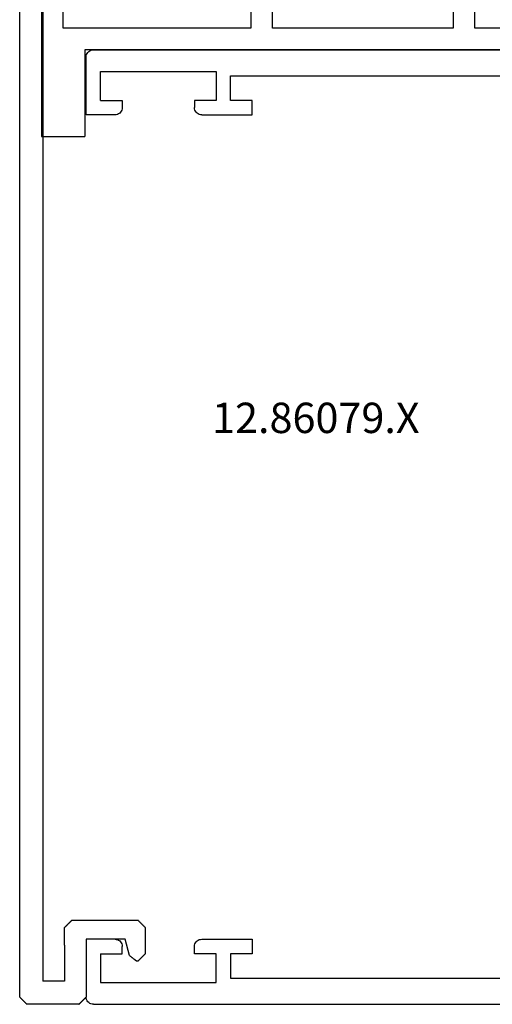
# Model space of a CAD drawing. Units: millimetres. Extents: x 0 to 7535, y -2922 to -50.
# Drawn here: x 3946 to 3979, y -2870 to -2802 of the extents above; entities that cross this region are included whole.
import ezdxf
from ezdxf.enums import TextEntityAlignment as Align

# ---------------------------------------------------------------- set-up
doc = ezdxf.new("R2010")
doc.units = ezdxf.units.MM
doc.layers.add('CrossSectionsProfils', color=7, linetype='Continuous')
doc.layers.add('CrossSectionsTexts', color=3, linetype='Continuous')
doc.styles.get("Standard").update_dxf_attribs({"font": 'complex.shx', "height": 60})

# ---------------------------------------------------------------- blocks, each defined once
blk = doc.blocks.new('12_37103_X', base_point=(128.01, 1028.997))
at = {"layer": 'CrossSectionsProfils'}
for p, q in [((127.51, 1094.997), (50.01, 1094.997)), ((127.596, 1094.989), (127.51, 1094.997)), ((127.681, 1094.967), (127.596, 1094.989)), ((127.76, 1094.93), (127.681, 1094.967)), ((127.831, 1094.88), (127.76, 1094.93)), ((127.893, 1094.818), (127.831, 1094.88)), ((127.943, 1094.747), (127.893, 1094.818)), ((127.979, 1094.668), (127.943, 1094.747)), ((128.002, 1094.584), (127.979, 1094.668)), ((128.01, 1094.497), (128.002, 1094.584)), ((128.01, 1090.497), (128.01, 1094.497)), ((127.01, 1093.497), (119.01, 1093.497)), ((119.01, 1093.497), (119.01, 1091.497)), ((127.01, 1091.497), (127.01, 1093.497)), ((118.01, 1093.197), (97.51, 1093.197)), ((118.01, 1091.497), (118.01, 1093.197)), ((116.51, 1090.497), (116.51, 1091.497)), ((116.51, 1091.497), (118.01, 1091.497)), ((119.01, 1091.497), (120.51, 1091.497)), ((120.51, 1091.497), (120.51, 1090.997)), ((125.51, 1091.497), (125.51, 1090.997)), ((127.01, 1091.497), (125.51, 1091.497)), ((120.331, 1090.614), (120.393, 1090.675)), ((120.393, 1090.675), (120.443, 1090.747)), ((120.443, 1090.747), (120.479, 1090.826)), ((120.479, 1090.826), (120.502, 1090.91)), ((120.502, 1090.91), (120.51, 1090.997)), ((125.51, 1090.997), (125.517, 1090.91)), ((125.517, 1090.91), (125.54, 1090.826)), ((125.54, 1090.826), (125.576, 1090.747)), ((125.576, 1090.747), (125.626, 1090.675)), ((125.626, 1090.675), (125.688, 1090.614)), ((120.01, 1090.497), (116.51, 1090.497)), ((120.01, 1090.497), (120.096, 1090.504)), ((120.096, 1090.504), (120.181, 1090.527)), ((120.181, 1090.527), (120.26, 1090.564)), ((120.26, 1090.564), (120.331, 1090.614)), ((125.688, 1090.614), (125.76, 1090.564)), ((125.76, 1090.564), (125.838, 1090.527)), ((125.838, 1090.527), (125.923, 1090.504)), ((125.923, 1090.504), (126.01, 1090.497)), ((126.01, 1090.497), (128.01, 1090.497)), ((120.01, 1033.497), (116.51, 1033.497)), ((116.51, 1033.497), (116.51, 1032.497)), ((120.096, 1033.489), (120.01, 1033.497)), ((120.181, 1033.467), (120.096, 1033.489)), ((125.923, 1033.489), (125.838, 1033.467)), ((126.01, 1033.497), (125.923, 1033.489)), ((126.01, 1033.497), (128.01, 1033.497)), ((128.01, 1033.497), (128.01, 1029.497)), ((120.26, 1033.43), (120.181, 1033.467)), ((120.331, 1033.38), (120.26, 1033.43)), ((120.393, 1033.318), (120.331, 1033.38)), ((120.443, 1033.247), (120.393, 1033.318)), ((120.479, 1033.168), (120.443, 1033.247)), ((120.502, 1033.084), (120.479, 1033.168)), ((120.51, 1032.997), (120.502, 1033.084)), ((120.51, 1032.497), (120.51, 1032.997)), ((125.517, 1033.084), (125.51, 1032.997)), ((125.51, 1032.497), (125.51, 1032.997)), ((125.54, 1033.168), (125.517, 1033.084)), ((125.576, 1033.247), (125.54, 1033.168)), ((125.626, 1033.318), (125.576, 1033.247)), ((125.688, 1033.38), (125.626, 1033.318)), ((125.76, 1033.43), (125.688, 1033.38)), ((125.838, 1033.467), (125.76, 1033.43)), ((116.51, 1032.497), (118.01, 1032.497)), ((118.01, 1032.497), (118.01, 1030.797)), ((119.01, 1030.497), (119.01, 1032.497)), ((119.01, 1032.497), (120.51, 1032.497)), ((127.01, 1032.497), (125.51, 1032.497)), ((127.01, 1032.497), (127.01, 1030.497)), ((118.01, 1030.797), (97.51, 1030.797)), ((127.01, 1030.497), (119.01, 1030.497)), ((127.979, 1029.326), (128.002, 1029.41)), ((128.002, 1029.41), (128.01, 1029.497)), ((127.51, 1028.997), (25.01, 1028.997)), ((127.51, 1028.997), (127.596, 1029.004)), ((127.596, 1029.004), (127.681, 1029.027)), ((127.681, 1029.027), (127.76, 1029.064)), ((127.76, 1029.064), (127.831, 1029.114)), ((127.831, 1029.114), (127.893, 1029.175)), ((127.893, 1029.175), (127.943, 1029.247)), ((127.943, 1029.247), (127.979, 1029.326))]:
    blk.add_line(p, q, dxfattribs=at)
blk = doc.blocks.new('12_86079_X_TEXT_3', base_point=(3954.955, 4.1))
at = {"layer": 'CrossSectionsTexts'}
blk.add_text('12.86079.X', height=2.1, dxfattribs=at).set_placement((3966.455, 39.499999), align=Align.CENTER)
blk = doc.blocks.new('12_86079_X', base_point=(1445.726, 894.779))
at = {"layer": 'CrossSectionsProfils'}
for p, q in [((1436.726, 891.179), (1436.726, 969.179)), ((1438.326, 968.079), (1438.326, 892.279)), ((1439.84, 895.993), (1439.826, 895.979)), ((1439.826, 894.779), (1439.826, 895.979)), ((1439.854, 896.007), (1439.84, 895.993)), ((1439.868, 896.021), (1439.854, 896.007)), ((1439.882, 896.034), (1439.868, 896.021)), ((1439.896, 896.048), (1439.882, 896.034)), ((1439.91, 896.062), (1439.896, 896.048)), ((1439.923, 896.076), (1439.91, 896.062)), ((1439.937, 896.09), (1439.923, 896.076)), ((1439.951, 896.104), (1439.937, 896.09)), ((1439.965, 896.118), (1439.951, 896.104)), ((1439.979, 896.132), (1439.965, 896.118)), ((1439.993, 896.146), (1439.979, 896.132)), ((1440.007, 896.159), (1439.993, 896.146)), ((1440.021, 896.173), (1440.007, 896.159)), ((1440.035, 896.187), (1440.021, 896.173)), ((1440.048, 896.201), (1440.035, 896.187)), ((1440.062, 896.215), (1440.048, 896.201)), ((1440.076, 896.229), (1440.062, 896.215)), ((1440.09, 896.243), (1440.076, 896.229)), ((1440.104, 896.257), (1440.09, 896.243)), ((1440.118, 896.271), (1440.104, 896.257)), ((1440.132, 896.284), (1440.118, 896.271)), ((1440.146, 896.298), (1440.132, 896.284)), ((1440.16, 896.312), (1440.146, 896.298)), ((1440.173, 896.326), (1440.16, 896.312)), ((1440.187, 896.34), (1440.173, 896.326)), ((1440.201, 896.354), (1440.187, 896.34)), ((1440.215, 896.368), (1440.201, 896.354)), ((1440.229, 896.382), (1440.215, 896.368)), ((1440.243, 896.396), (1440.229, 896.382)), ((1440.257, 896.409), (1440.243, 896.396)), ((1440.271, 896.423), (1440.257, 896.409)), ((1440.285, 896.437), (1440.271, 896.423)), ((1440.298, 896.451), (1440.285, 896.437)), ((1440.312, 896.465), (1440.298, 896.451)), ((1440.326, 896.479), (1440.312, 896.465)), ((1444.926, 896.479), (1440.326, 896.479)), ((1444.94, 896.465), (1444.926, 896.479)), ((1444.954, 896.451), (1444.94, 896.465)), ((1444.968, 896.437), (1444.954, 896.451)), ((1444.982, 896.423), (1444.968, 896.437)), ((1444.996, 896.409), (1444.982, 896.423)), ((1445.01, 896.396), (1444.996, 896.409)), ((1445.023, 896.382), (1445.01, 896.396)), ((1445.037, 896.368), (1445.023, 896.382)), ((1445.051, 896.354), (1445.037, 896.368)), ((1445.065, 896.34), (1445.051, 896.354)), ((1445.079, 896.326), (1445.065, 896.34)), ((1445.093, 896.312), (1445.079, 896.326)), ((1445.107, 896.298), (1445.093, 896.312)), ((1445.121, 896.284), (1445.107, 896.298)), ((1445.135, 896.271), (1445.121, 896.284)), ((1445.148, 896.257), (1445.135, 896.271)), ((1445.162, 896.243), (1445.148, 896.257)), ((1445.176, 896.229), (1445.162, 896.243)), ((1445.19, 896.215), (1445.176, 896.229)), ((1445.204, 896.201), (1445.19, 896.215)), ((1445.218, 896.187), (1445.204, 896.201)), ((1445.232, 896.173), (1445.218, 896.187)), ((1445.246, 896.159), (1445.232, 896.173)), ((1445.26, 896.146), (1445.246, 896.159)), ((1445.273, 896.132), (1445.26, 896.146)), ((1445.287, 896.118), (1445.273, 896.132)), ((1445.301, 896.104), (1445.287, 896.118)), ((1445.315, 896.09), (1445.301, 896.104)), ((1445.329, 896.076), (1445.315, 896.09)), ((1445.343, 896.062), (1445.329, 896.076)), ((1445.357, 896.048), (1445.343, 896.062)), ((1445.371, 896.034), (1445.357, 896.048)), ((1445.385, 896.021), (1445.371, 896.034)), ((1445.398, 896.007), (1445.385, 896.021)), ((1445.412, 895.993), (1445.398, 896.007)), ((1445.426, 895.979), (1445.412, 895.993)), ((1445.426, 894.179), (1445.426, 895.979)), ((1439.826, 894.779), (1439.826, 892.279)), ((1444.026, 895.179), (1441.326, 895.179)), ((1441.326, 895.179), (1441.326, 891.179)), ((1444.329, 894.049), (1444.026, 895.179)), ((1444.329, 894.049), (1444.342, 894.039)), ((1444.342, 894.039), (1444.356, 894.029)), ((1444.356, 894.029), (1444.369, 894.019)), ((1444.369, 894.019), (1444.383, 894.008)), ((1444.383, 894.008), (1444.396, 893.998)), ((1444.396, 893.998), (1444.409, 893.988)), ((1444.409, 893.988), (1444.423, 893.977)), ((1444.423, 893.977), (1444.436, 893.967)), ((1444.436, 893.967), (1444.45, 893.957)), ((1444.45, 893.957), (1444.463, 893.947)), ((1444.463, 893.947), (1444.476, 893.936)), ((1444.476, 893.936), (1444.49, 893.926)), ((1444.49, 893.926), (1444.503, 893.916)), ((1444.503, 893.916), (1444.517, 893.905)), ((1445.148, 893.901), (1445.162, 893.915)), ((1445.162, 893.915), (1445.176, 893.929)), ((1445.176, 893.929), (1445.19, 893.943)), ((1445.19, 893.943), (1445.204, 893.957)), ((1445.204, 893.957), (1445.218, 893.971)), ((1445.218, 893.971), (1445.232, 893.984)), ((1445.232, 893.984), (1445.246, 893.998)), ((1445.246, 893.998), (1445.26, 894.012)), ((1445.26, 894.012), (1445.273, 894.026)), ((1445.273, 894.026), (1445.287, 894.04)), ((1445.287, 894.04), (1445.301, 894.054)), ((1445.301, 894.054), (1445.315, 894.068)), ((1445.315, 894.068), (1445.329, 894.082)), ((1445.329, 894.082), (1445.343, 894.096)), ((1445.343, 894.096), (1445.357, 894.109)), ((1445.357, 894.109), (1445.371, 894.123)), ((1445.371, 894.123), (1445.385, 894.137)), ((1445.385, 894.137), (1445.398, 894.151)), ((1445.398, 894.151), (1445.412, 894.165)), ((1445.412, 894.165), (1445.426, 894.179)), ((1444.517, 893.905), (1444.53, 893.895)), ((1444.53, 893.895), (1444.543, 893.885)), ((1444.543, 893.885), (1444.557, 893.874)), ((1444.557, 893.874), (1444.57, 893.864)), ((1444.57, 893.864), (1444.584, 893.854)), ((1444.584, 893.854), (1444.597, 893.844)), ((1444.597, 893.844), (1444.611, 893.833)), ((1444.611, 893.833), (1444.624, 893.823)), ((1444.624, 893.823), (1444.637, 893.813)), ((1444.637, 893.813), (1444.651, 893.802)), ((1444.651, 893.802), (1444.664, 893.792)), ((1444.664, 893.792), (1444.678, 893.782)), ((1444.678, 893.782), (1444.691, 893.772)), ((1444.691, 893.772), (1444.704, 893.761)), ((1444.704, 893.761), (1444.718, 893.751)), ((1444.718, 893.751), (1444.731, 893.741)), ((1444.731, 893.741), (1444.745, 893.73)), ((1444.745, 893.73), (1444.758, 893.72)), ((1444.758, 893.72), (1444.772, 893.71)), ((1444.772, 893.71), (1444.785, 893.699)), ((1444.785, 893.699), (1444.798, 893.689)), ((1444.798, 893.689), (1444.812, 893.679)), ((1444.812, 893.679), (1444.926, 893.679)), ((1444.926, 893.679), (1444.94, 893.693)), ((1444.94, 893.693), (1444.954, 893.707)), ((1444.954, 893.707), (1444.968, 893.721)), ((1444.968, 893.721), (1444.982, 893.734)), ((1444.982, 893.734), (1444.996, 893.748)), ((1444.996, 893.748), (1445.01, 893.762)), ((1445.01, 893.762), (1445.023, 893.776)), ((1445.023, 893.776), (1445.037, 893.79)), ((1445.037, 893.79), (1445.051, 893.804)), ((1445.051, 893.804), (1445.065, 893.818)), ((1445.065, 893.818), (1445.079, 893.832)), ((1445.079, 893.832), (1445.093, 893.846)), ((1445.093, 893.846), (1445.107, 893.859)), ((1445.107, 893.859), (1445.121, 893.873)), ((1445.121, 893.873), (1445.135, 893.887)), ((1445.135, 893.887), (1445.148, 893.901)), ((1439.826, 892.279), (1438.326, 892.279)), ((1436.726, 891.179), (1436.74, 891.165)), ((1436.74, 891.165), (1436.754, 891.151)), ((1436.754, 891.151), (1436.768, 891.137)), ((1436.768, 891.137), (1436.782, 891.123)), ((1436.782, 891.123), (1436.796, 891.109)), ((1436.796, 891.109), (1436.81, 891.096)), ((1436.81, 891.096), (1436.823, 891.082)), ((1436.823, 891.082), (1436.837, 891.068)), ((1436.837, 891.068), (1436.851, 891.054)), ((1436.851, 891.054), (1436.865, 891.04)), ((1436.865, 891.04), (1436.879, 891.026)), ((1436.879, 891.026), (1436.893, 891.012)), ((1436.893, 891.012), (1436.907, 890.998)), ((1436.907, 890.998), (1436.921, 890.984)), ((1436.921, 890.984), (1436.935, 890.971)), ((1436.935, 890.971), (1436.948, 890.957)), ((1436.948, 890.957), (1436.962, 890.943)), ((1436.962, 890.943), (1436.976, 890.929)), ((1436.976, 890.929), (1436.99, 890.915)), ((1436.99, 890.915), (1437.004, 890.901)), ((1437.004, 890.901), (1437.018, 890.887)), ((1437.018, 890.887), (1437.032, 890.873)), ((1437.032, 890.873), (1437.046, 890.859)), ((1437.046, 890.859), (1437.06, 890.846)), ((1437.06, 890.846), (1437.073, 890.832)), ((1437.073, 890.832), (1437.087, 890.818)), ((1437.087, 890.818), (1437.101, 890.804)), ((1437.101, 890.804), (1437.115, 890.79)), ((1437.115, 890.79), (1437.129, 890.776)), ((1437.129, 890.776), (1437.143, 890.762)), ((1437.143, 890.762), (1437.157, 890.748)), ((1437.157, 890.748), (1437.171, 890.734)), ((1437.171, 890.734), (1437.185, 890.721)), ((1437.185, 890.721), (1437.198, 890.707)), ((1437.198, 890.707), (1437.212, 890.693)), ((1437.212, 890.693), (1437.226, 890.679)), ((1440.826, 890.679), (1437.226, 890.679)), ((1440.826, 890.679), (1440.84, 890.693)), ((1440.84, 890.693), (1440.854, 890.707)), ((1440.854, 890.707), (1440.868, 890.721)), ((1440.868, 890.721), (1440.882, 890.734)), ((1440.882, 890.734), (1440.896, 890.748)), ((1440.896, 890.748), (1440.91, 890.762)), ((1440.91, 890.762), (1440.923, 890.776)), ((1440.923, 890.776), (1440.937, 890.79)), ((1440.937, 890.79), (1440.951, 890.804)), ((1440.951, 890.804), (1440.965, 890.818)), ((1440.965, 890.818), (1440.979, 890.832)), ((1440.979, 890.832), (1440.993, 890.846)), ((1440.993, 890.846), (1441.007, 890.859)), ((1441.007, 890.859), (1441.021, 890.873)), ((1441.021, 890.873), (1441.035, 890.887)), ((1441.035, 890.887), (1441.048, 890.901)), ((1441.048, 890.901), (1441.062, 890.915)), ((1441.062, 890.915), (1441.076, 890.929)), ((1441.076, 890.929), (1441.09, 890.943)), ((1441.09, 890.943), (1441.104, 890.957)), ((1441.104, 890.957), (1441.118, 890.971)), ((1441.118, 890.971), (1441.132, 890.984)), ((1441.132, 890.984), (1441.146, 890.998)), ((1441.146, 890.998), (1441.16, 891.012)), ((1441.16, 891.012), (1441.173, 891.026)), ((1441.173, 891.026), (1441.187, 891.04)), ((1441.187, 891.04), (1441.201, 891.054)), ((1441.201, 891.054), (1441.215, 891.068)), ((1441.215, 891.068), (1441.229, 891.082)), ((1441.229, 891.082), (1441.243, 891.096)), ((1441.243, 891.096), (1441.257, 891.109)), ((1441.257, 891.109), (1441.271, 891.123)), ((1441.271, 891.123), (1441.285, 891.137)), ((1441.285, 891.137), (1441.298, 891.151)), ((1441.298, 891.151), (1441.312, 891.165)), ((1441.312, 891.165), (1441.326, 891.179))]:
    blk.add_line(p, q, dxfattribs=at)
blk = doc.blocks.new('107_2503_6', base_point=(2759.542, 1421.642))
at = {"layer": 'CrossSectionsProfils'}
for p, q in [((2796.542, 1444.142), (2812.542, 1444.142)), ((2796.542, 1444.142), (2796.542, 1441.542)), ((2812.542, 1444.142), (2817.542, 1441.255)), ((2809.769, 1442.642), (2795.042, 1437.282)), ((2796.542, 1436.232), (2812.306, 1441.969)), ((2798.042, 1440.042), (2798.042, 1442.642)), ((2798.042, 1442.642), (2809.769, 1442.642)), ((2812.306, 1441.969), (2816.542, 1439.523)), ((2788.042, 1441.542), (2784.542, 1438.042)), ((2796.542, 1441.542), (2788.042, 1441.542)), ((2817.685, 1441.155), (2817.542, 1441.255)), ((2817.808, 1441.032), (2817.685, 1441.155)), ((2817.908, 1440.889), (2817.808, 1441.032)), ((2817.982, 1440.731), (2817.908, 1440.889)), ((2818.027, 1440.563), (2817.982, 1440.731)), ((2786.542, 1437.92), (2788.664, 1440.042)), ((2788.664, 1440.042), (2798.042, 1440.042)), ((2817.908, 1439.889), (2817.982, 1440.047)), ((2817.982, 1440.047), (2818.027, 1440.215)), ((2818.042, 1440.389), (2818.027, 1440.563)), ((2818.027, 1440.215), (2818.042, 1440.389)), ((2816.542, 1439.523), (2816.7, 1439.449)), ((2816.7, 1439.449), (2816.869, 1439.404)), ((2816.869, 1439.404), (2817.042, 1439.389)), ((2817.042, 1439.389), (2817.216, 1439.404)), ((2817.216, 1439.404), (2817.384, 1439.449)), ((2817.384, 1439.449), (2817.542, 1439.523)), ((2817.542, 1439.523), (2817.685, 1439.623)), ((2817.685, 1439.623), (2817.808, 1439.746)), ((2817.808, 1439.746), (2817.908, 1439.889)), ((2773.342, 1439.142), (2756.542, 1439.142)), ((2756.542, 1439.142), (2756.542, 1424.142)), ((2778.142, 1438.042), (2773.342, 1439.142)), ((2778.142, 1438.042), (2784.542, 1438.042)), ((2786.542, 1431.642), (2786.542, 1437.92)), ((2758.042, 1431.642), (2758.042, 1437.642)), ((2758.042, 1437.642), (2771.042, 1437.642)), ((2771.042, 1437.642), (2771.042, 1431.642)), ((2772.542, 1431.642), (2772.542, 1437.785)), ((2772.542, 1437.785), (2778.011, 1436.542)), ((2795.042, 1437.282), (2795.042, 1431.642)), ((2778.011, 1436.542), (2785.042, 1436.542)), ((2785.042, 1436.542), (2785.042, 1431.642)), ((2796.542, 1436.232), (2796.542, 1430.142)), ((2771.042, 1431.642), (2758.042, 1431.642)), ((2785.042, 1431.642), (2772.542, 1431.642)), ((2795.042, 1431.642), (2786.542, 1431.642)), ((2759.542, 1430.142), (2759.542, 1424.142)), ((2796.542, 1430.142), (2759.542, 1430.142)), ((2756.542, 1424.142), (2759.542, 1424.142))]:
    blk.add_line(p, q, dxfattribs=at)
blk = doc.blocks.new('CS_1HORL1')
at = {"layer": 'CrossSectionsProfils'}
for name, p in [('107_2503_6', (3950.455, 57.499998)), ('12_86079_X', (3954.955, 4.1))]:
    blk.add_blockref(name, p, dxfattribs=at)
at = {"layer": 'CrossSectionsProfils', "yscale": -1, "rotation": 180}
blk.add_blockref('12_37103_X', (3950.555, 0), dxfattribs=at)
at = {"layer": 'CrossSectionsTexts'}
blk.add_blockref('12_86079_X_TEXT_3', (3954.955, 4.1), dxfattribs=at)

msp = doc.modelspace()

# ---------------------------------------------------------------- block references
msp.add_blockref('CS_1HORL1', (0, -2870))
at = {"layer": 'CrossSectionsProfils'}
for name, p in [('107_2503_6', (3950.455, -2812.5)), ('12_86079_X', (3954.955, -2865.9))]:
    msp.add_blockref(name, p, dxfattribs=at)
at = {"layer": 'CrossSectionsProfils', "yscale": -1, "rotation": 180}
msp.add_blockref('12_37103_X', (3950.555, -2870), dxfattribs=at)
at = {"layer": 'CrossSectionsTexts'}
msp.add_blockref('12_86079_X_TEXT_3', (3954.955, -2865.9), dxfattribs=at)

doc.saveas('drawing.dxf')
